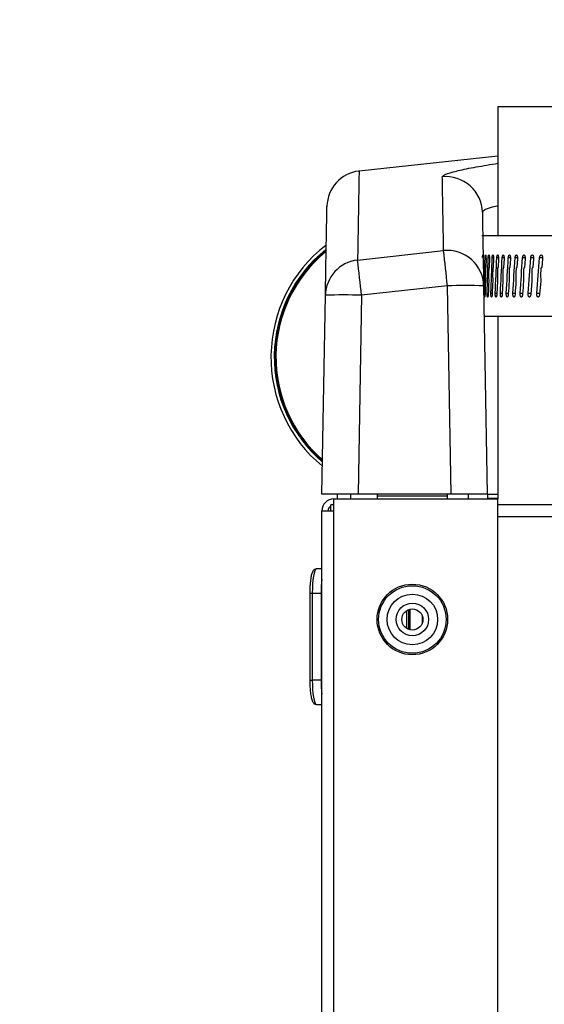
# Model space of a CAD drawing. Extents: x -23 to 223, y 1 to 178.
# Drawn here: x 143 to 147, y 90 to 96 of the extents above; entities that cross this region are included whole.
import ezdxf

# ---------------------------------------------------------------- set-up
doc = ezdxf.new("R2010")
doc.units = 0
doc.header["$LTSCALE"] = 8
doc.header["$MEASUREMENT"] = 0
doc.header["$PDSIZE"] = -1
doc.layers.get('0').update_dxf_attribs({"linetype": 'CONTINUOUS'})
doc.layers.get('Defpoints').update_dxf_attribs({"linetype": 'CONTINUOUS'})
doc.styles.add('SIM1', font='ROMANS')
doc.styles.add('SLDTEXTSTYLE0', font='TXT', dxfattribs={"width": 0.75})
doc.styles.add('SLDTEXTSTYLE1', font='TXT', dxfattribs={"width": 0.75})
doc.dimstyles.new('SLDDIMSTYLE0', dxfattribs={"dimtxt": 0.125, "dimasz": 0.13, "dimexe": 0, "dimexo": 0.0625, "dimgap": 0.03125, "dimtad": 0, "dimtih": 1, "dimtoh": 1, "dimlfac": 16, "dimrnd": 1e-09, "dimzin": 12, "dimdsep": 46, "dimlunit": 5, "dimtxsty": 'SLDTEXTSTYLE1', "dimsah": 1, "dimcen": 0.09, "dimadec": 0, "dimazin": 0, "dimtfac": 1, "dimtofl": 0, "dimtmove": 0, "dimatfit": 3, "dimfxl": 1, "dimfrac": 2, "dimtolj": 1, "dimtzin": 12, "dimarcsym": 0})
doc.dimstyles.get("Standard").update_dxf_attribs({"dimtxt": 0.18, "dimasz": 0.18, "dimexe": 0.18, "dimexo": 0.0625, "dimgap": 0.09, "dimtad": 0, "dimtih": 1, "dimtoh": 1, "dimdec": 4, "dimzin": 0, "dimdsep": 46, "dimtxsty": 'Standard', "dimcen": 0.09, "dimadec": 0, "dimazin": 0, "dimtfac": 1, "dimtdec": 4, "dimtofl": 0, "dimtmove": 0, "dimatfit": 3, "dimfxl": 1, "dimtolj": 1, "dimtzin": 0, "dimarcsym": 0})

# ---------------------------------------------------------------- blocks, each defined once
blk = doc.blocks.new('*D11')
at = {"color": 0, "linetype": 'Continuous'}
for p, q in [((155.5588, 87.0807), (155.5588, 120.91)), ((168.8251, 96.0158), (168.8251, 120.91)), ((155.5588, 118.91), (148.1516, 118.91)), ((165.8251, 118.91), (158.5588, 118.91))]:
    blk.add_line(p, q, dxfattribs=at)
for points in [[(158.5588, 119.41), (158.5588, 118.41), (155.5588, 118.91)], [(165.8251, 119.41), (165.8251, 118.41), (168.8251, 118.91)]]:
    blk.add_solid(points, dxfattribs=at)
at = {"layer": 'Defpoints', "color": 0, "linetype": 'Continuous'}
for p in [(155.5588, 118.91), (168.8251, 95.0158), (155.5588, 86.0807)]:
    blk.add_point(p, dxfattribs=at)
at = {"color": 0, "linetype": 'Continuous', "insert": (138.2728, 118.91), "char_height": 2.2, "attachment_point": 5, "style": 'SIM1'}
blk.add_mtext('\\A1;13.27 [337]', dxfattribs=at)
blk = doc.blocks.new('*D12')
at = {"color": 0, "linetype": 'Continuous'}
for p, q in [((152.0421, 90.4864), (152.0421, 112.9538)), ((155.5393, 90.4404), (155.5393, 112.9538)), ((149.0421, 110.9538), (143.4427, 110.9538)), ((158.5393, 110.9538), (161.5393, 110.9538))]:
    blk.add_line(p, q, dxfattribs=at)
for points in [[(149.0421, 111.4538), (149.0421, 110.4538), (152.0421, 110.9538)], [(158.5393, 111.4538), (158.5393, 110.4538), (155.5393, 110.9538)]]:
    blk.add_solid(points, dxfattribs=at)
at = {"layer": 'Defpoints', "color": 0, "linetype": 'Continuous'}
for p in [(152.0421, 110.9538), (152.0421, 89.4864), (155.5393, 89.4404)]:
    blk.add_point(p, dxfattribs=at)
at = {"color": 0, "linetype": 'Continuous', "insert": (136.5495, 110.9538), "char_height": 2.2, "attachment_point": 5, "style": 'SIM1'}
blk.add_mtext('\\A1;3.5 [89]', dxfattribs=at)

msp = doc.modelspace()

# ---------------------------------------------------------------- linework, layer by layer
at = {"color": 7, "linetype": 'Continuous'}
for p, q in [((146.3655, 95.5062), (146.3655, 94.6657)), ((147.5468, 95.5062), (146.3655, 95.5062)), ((146.3655, 95.1855), (145.459, 95.0879)), ((146.3478, 95.1354), (146.3655, 95.1384)), ((153.0914, 94.6657), (146.2609, 94.6657)), ((145.4495, 94.507), (146.0111, 94.5688)), ((146.2654, 94.5231), (146.27, 94.5231)), ((146.2815, 94.5231), (146.2876, 94.5231)), ((146.2877, 94.5157), (146.2861, 94.4582)), ((146.3024, 94.5231), (146.31, 94.5231)), ((146.3101, 94.5157), (146.3081, 94.4582)), ((146.3281, 94.5231), (146.3372, 94.5231)), ((146.3373, 94.5157), (146.3349, 94.4582)), ((146.3585, 94.5231), (146.3692, 94.5231)), ((146.3692, 94.5157), (146.3665, 94.4582)), ((146.3936, 94.5231), (146.4058, 94.5231)), ((146.4058, 94.5157), (146.4027, 94.4582)), ((146.4334, 94.5231), (146.447, 94.5231)), ((146.4471, 94.5157), (146.4436, 94.4582)), ((146.4777, 94.5231), (146.4928, 94.5231)), ((146.4929, 94.5157), (146.489, 94.4582)), ((146.5266, 94.5231), (146.5431, 94.5231)), ((146.5432, 94.5157), (146.539, 94.4582)), ((146.58, 94.5231), (146.5979, 94.5231)), ((146.598, 94.5157), (146.5934, 94.4582)), ((146.6377, 94.5231), (146.657, 94.5231)), ((146.6571, 94.5157), (146.6522, 94.4582)), ((146.0362, 94.3392), (145.4758, 94.2775)), ((146.0599, 92.9805), (146.0362, 94.3392)), ((146.2722, 94.3392), (146.2959, 92.9805)), ((146.2757, 94.2906), (146.2816, 94.2906)), ((146.2951, 94.2906), (146.3025, 94.2906)), ((146.3192, 94.2906), (146.3282, 94.2906)), ((146.3481, 94.2906), (146.3587, 94.2906)), ((146.3817, 94.2906), (146.3938, 94.2906)), ((146.4199, 94.2906), (146.4336, 94.2906)), ((146.4628, 94.2906), (146.478, 94.2906)), ((146.5102, 94.2906), (146.5269, 94.2906)), ((146.5621, 94.2906), (146.5803, 94.2906)), ((146.6185, 94.2906), (146.638, 94.2906)), ((145.2172, 92.9805), (145.2398, 94.2775)), ((145.4758, 94.2775), (145.4532, 92.9805)), ((146.2757, 94.1406), (153.0822, 94.1406)), ((146.3655, 94.1406), (146.3655, 92.9493)), ((145.4532, 92.9805), (145.2172, 92.9805)), ((145.2958, 92.8706), (145.2958, 92.9493)), ((145.2958, 92.9493), (146.3658, 92.9493)), ((145.3155, 92.9805), (145.3155, 92.9493)), ((145.4029, 92.9805), (145.4029, 92.9493)), ((146.0599, 92.9805), (145.4532, 92.9805)), ((145.5771, 92.9694), (145.5771, 92.9493)), ((145.5771, 92.9694), (146.0331, 92.9694)), ((146.0331, 92.9694), (146.0374, 92.9694)), ((146.0374, 92.9493), (146.0374, 92.9694)), ((146.2959, 92.9805), (146.0599, 92.9805)), ((146.1723, 92.9805), (146.1723, 92.9493)), ((146.2959, 92.9805), (146.3655, 92.9805)), ((146.2989, 92.9493), (146.2989, 92.9805)), ((146.2989, 92.9539), (146.3655, 92.9539)), ((146.3658, 81.8883), (146.3658, 92.9493)), ((145.2958, 92.91), (145.2762, 92.91)), ((145.2762, 92.8706), (145.2762, 92.91)), ((167.671, 92.91), (146.3658, 92.91)), ((145.2172, 92.8706), (145.2958, 92.8706)), ((145.2172, 36.5787), (145.2172, 92.8706)), ((145.2958, 36.5787), (145.2958, 92.8706)), ((167.671, 92.8313), (146.3658, 92.8313)), ((145.2172, 92.492), (145.1814, 92.492)), ((145.1378, 92.3347), (145.1378, 91.7662)), ((145.1378, 92.3347), (145.154, 92.3347)), ((145.154, 92.3347), (145.154, 91.7662)), ((145.154, 92.3347), (145.2122, 92.3347)), ((145.2122, 92.3347), (145.2122, 91.7662)), ((145.7718, 92.1035), (145.7718, 92.2216)), ((145.7836, 92.0979), (145.7836, 92.2272)), ((145.7915, 92.2296), (145.7915, 92.0955)), ((145.8702, 92.1904), (145.8702, 92.1347)), ((145.1378, 91.7662), (145.154, 91.7662)), ((145.2122, 91.7662), (145.154, 91.7662)), ((145.1814, 91.6089), (145.2172, 91.6089))]:
    msp.add_line(p, q, dxfattribs=at)
at = {"color": 7, "linetype": 'Continuous', "flags": 128}
for points in [[(146.3623, 94.3694), (146.3584, 94.285), (146.3583, 94.2831)], [(146.398, 94.3694), (146.3935, 94.285), (146.3934, 94.2831)], [(146.5864, 94.3694), (146.5798, 94.285), (146.5797, 94.2831)], [(145.1814, 92.492), (145.176, 92.489), (145.1709, 92.48), (145.1662, 92.4655), (145.162, 92.4459), (145.1586, 92.4221), (145.1561, 92.3949), (145.1546, 92.3654), (145.154, 92.3347)], [(145.154, 91.7662), (145.1546, 91.7355), (145.1561, 91.706), (145.1586, 91.6788), (145.162, 91.655), (145.1662, 91.6354), (145.1709, 91.6209), (145.176, 91.6119), (145.1814, 91.6089)]]:
    msp.add_lwpolyline(points, dxfattribs=at)
at = {"color": 7, "linetype": 'Continuous'}
for radius in [0.2301, 0.2203, 0.165, 0.1062, 0.0688]:
    msp.add_circle((145.8072, 92.1626), radius, dxfattribs=at)
for centre, radius, start, end in [((145.4859, 94.8534), 0.236, 96.56382, 178.98742), ((146.0279, 94.8151), 0.236, 1.02258, 96.11624), ((145.8072, 93.8737), 0.9225, 127.7885, 230.48916), ((145.8072, 93.8737), 0.9013, 128.75927, 229.40826), ((145.8072, 93.8737), 0.8957, 128.89542, 229.11532), ((145.8072, 93.8737), 0.8904, 129.54519, 228.82858), ((146.0366, 94.3346), 0.2356, 1.13413, 96.20167), ((108.4204, 90.3507), 37.8266, 6.05261, 6.40243), ((145.4751, 94.273), 0.2354, 96.2626, 178.89971), ((109.7441, 90.2931), 35.9531, 6.36264, 6.73071), ((146.1542, 90.9558), 3.3854, 88.00264, 91.99736), ((145.3578, 90.8941), 3.3855, 88.00264, 91.99736), ((145.2958, 92.8706), 0.0787, 90, 180), ((145.5968, 92.9694), 0.0197, 145.47303, 180), ((146.0177, 92.9694), 0.0197, 0, 34.52697), ((145.2958, 92.8706), 0.0393, 120, 180), ((145.9555, 92.3392), 0.7434, 173.33398, 180.34978), ((145.9558, 91.7617), 0.7437, 179.65157, 186.66467)]:
    msp.add_arc(centre, radius, start, end, dxfattribs=at)
for points, knots in [([(146.0027, 95.0497), (146.0072, 95.0553), (146.016, 95.0663), (146.0885, 95.0873), (146.1942, 95.1102), (146.2987, 95.1274), (146.3478, 95.1354)], [0, 0, 0, 0, 0.257176, 0.515177, 0.772359, 1, 1, 1, 1]), ([(145.4595, 95.0836), (145.4596, 95.0848), (145.4596, 95.0902), (145.4591, 95.0578), (145.4578, 94.986), (145.4558, 94.869), (145.4531, 94.7142), (145.4507, 94.576), (145.4495, 94.507)], [0, 0, 0, 0, 0.0572442, 0.2454997, 0.4337411, 0.6224894, 0.8112518, 1, 1, 1, 1]), ([(146.0111, 94.5688), (146.0109, 94.583), (146.0097, 94.6539), (146.0074, 94.7857), (146.0047, 94.9404), (146.0034, 95.0133), (146.0027, 95.0497)], [0, 0, 0, 0, 0.063114, 0.315574, 0.657729, 1, 1, 1, 1]), ([(145.2398, 94.2775), (145.241, 94.3471), (145.2434, 94.4863), (145.2462, 94.6415), (145.2482, 94.7587), (145.2494, 94.8295), (145.25, 94.8608), (145.2499, 94.8547), (145.2499, 94.8535)], [0, 0, 0, 0, 0.190516, 0.381075, 0.571649, 0.762208, 0.952724, 1, 1, 1, 1]), ([(146.3655, 94.8609), (146.3601, 94.8597), (146.3186, 94.8505), (146.2785, 94.836), (146.2687, 94.8249), (146.2638, 94.8193)], [0, 0, 0, 0, 0.069219, 0.535355, 1, 1, 1, 1]), ([(146.2638, 94.8193), (146.2643, 94.7937), (146.2651, 94.7423), (146.2671, 94.633), (146.2693, 94.5022), (146.2712, 94.3936), (146.2722, 94.3392)], [0, 0, 0, 0, 0.249909, 0.499819, 0.749909, 1, 1, 1, 1]), ([(146.2654, 94.5231), (146.2655, 94.5254), (146.2656, 94.53), (146.2661, 94.5356), (146.2668, 94.5391), (146.2673, 94.5407), (146.2676, 94.5403), (146.2676, 94.5403)], [0, 0, 0, 0, 0.242401, 0.484773, 0.727196, 0.969571, 1, 1, 1, 1]), ([(146.2757, 94.2906), (146.2776, 94.3675), (146.2795, 94.445), (146.2815, 94.5225), (146.2815, 94.5231)], [0, 0, 0, 0, 0.992034, 1, 1, 1, 1]), ([(146.2815, 94.5231), (146.2816, 94.5254), (146.2818, 94.53), (146.2824, 94.5355), (146.2833, 94.5393), (146.2844, 94.5408), (146.2854, 94.5399), (146.2864, 94.5367), (146.2872, 94.5315), (146.2876, 94.525), (146.2877, 94.5194), (146.2877, 94.5164), (146.2877, 94.5157)], [0, 0, 0, 0, 0.107373, 0.214735, 0.322119, 0.429481, 0.536856, 0.644223, 0.751625, 0.85898, 0.966353, 1, 1, 1, 1]), ([(146.2951, 94.2906), (146.2974, 94.3675), (146.2998, 94.445), (146.3024, 94.5225), (146.3024, 94.5231)], [0, 0, 0, 0, 0.9920333, 1, 1, 1, 1]), ([(146.3024, 94.5231), (146.3025, 94.5254), (146.3027, 94.53), (146.3036, 94.5355), (146.3047, 94.5393), (146.306, 94.5408), (146.3073, 94.5399), (146.3086, 94.5367), (146.3095, 94.5315), (146.3101, 94.525), (146.3102, 94.5194), (146.3101, 94.5164), (146.3101, 94.5157)], [0, 0, 0, 0, 0.107373, 0.214732, 0.322114, 0.429485, 0.536853, 0.644222, 0.751619, 0.858979, 0.966352, 1, 1, 1, 1]), ([(146.3192, 94.2906), (146.3221, 94.3675), (146.325, 94.445), (146.328, 94.5225), (146.3281, 94.5231)], [0, 0, 0, 0, 0.9920337, 1, 1, 1, 1]), ([(146.3281, 94.5231), (146.3282, 94.5254), (146.3285, 94.53), (146.3295, 94.5355), (146.3309, 94.5393), (146.3324, 94.5408), (146.334, 94.5399), (146.3355, 94.5367), (146.3366, 94.5315), (146.3373, 94.525), (146.3374, 94.5194), (146.3373, 94.5164), (146.3373, 94.5157)], [0, 0, 0, 0, 0.107376, 0.21473, 0.322112, 0.429482, 0.536853, 0.644222, 0.751621, 0.858979, 0.966353, 1, 1, 1, 1]), ([(146.3481, 94.2906), (146.3515, 94.3675), (146.3549, 94.445), (146.3585, 94.5225), (146.3585, 94.5231)], [0, 0, 0, 0, 0.992034, 1, 1, 1, 1]), ([(146.3585, 94.5231), (146.3587, 94.5254), (146.359, 94.53), (146.3602, 94.5355), (146.3617, 94.5393), (146.3636, 94.5408), (146.3654, 94.5399), (146.3671, 94.5367), (146.3684, 94.5315), (146.3692, 94.525), (146.3694, 94.5194), (146.3693, 94.5164), (146.3692, 94.5157)], [0, 0, 0, 0, 0.107377, 0.214733, 0.322113, 0.429486, 0.536856, 0.644229, 0.751623, 0.85898, 0.966353, 1, 1, 1, 1]), ([(146.3817, 94.2906), (146.3856, 94.3675), (146.3895, 94.445), (146.3936, 94.5225), (146.3936, 94.5231)], [0, 0, 0, 0, 0.992034, 1, 1, 1, 1]), ([(146.3936, 94.5231), (146.3938, 94.5254), (146.3942, 94.53), (146.3955, 94.5355), (146.3973, 94.5393), (146.3994, 94.5408), (146.4015, 94.5399), (146.4034, 94.5367), (146.4049, 94.5315), (146.4058, 94.525), (146.406, 94.5194), (146.4059, 94.5164), (146.4058, 94.5157)], [0, 0, 0, 0, 0.107377, 0.214731, 0.322113, 0.429477, 0.536858, 0.644225, 0.751623, 0.858981, 0.966354, 1, 1, 1, 1]), ([(146.4199, 94.2906), (146.4243, 94.3675), (146.4288, 94.445), (146.4333, 94.5225), (146.4334, 94.5231)], [0, 0, 0, 0, 0.992034, 1, 1, 1, 1]), ([(146.4334, 94.5231), (146.4336, 94.5254), (146.434, 94.53), (146.4355, 94.5355), (146.4375, 94.5393), (146.4399, 94.5408), (146.4422, 94.5399), (146.4444, 94.5367), (146.4461, 94.5315), (146.4471, 94.525), (146.4473, 94.5194), (146.4471, 94.5164), (146.4471, 94.5157)], [0, 0, 0, 0, 0.107375, 0.214734, 0.322114, 0.429484, 0.536852, 0.644224, 0.751621, 0.85898, 0.966353, 1, 1, 1, 1]), ([(146.4628, 94.2906), (146.4677, 94.3675), (146.4726, 94.445), (146.4777, 94.5225), (146.4777, 94.5231)], [0, 0, 0, 0, 0.9920334, 1, 1, 1, 1]), ([(146.4777, 94.5231), (146.478, 94.5254), (146.4784, 94.53), (146.4801, 94.5355), (146.4824, 94.5393), (146.4849, 94.5408), (146.4875, 94.5399), (146.4899, 94.5367), (146.4918, 94.5315), (146.4929, 94.525), (146.4931, 94.5194), (146.4929, 94.5164), (146.4929, 94.5157)], [0, 0, 0, 0, 0.1073745, 0.2147321, 0.3221093, 0.4294781, 0.5368514, 0.644225, 0.7516209, 0.8589805, 0.9663533, 1, 1, 1, 1]), ([(146.5102, 94.2906), (146.5156, 94.3675), (146.521, 94.445), (146.5266, 94.5225), (146.5266, 94.5231)], [0, 0, 0, 0, 0.992034, 1, 1, 1, 1]), ([(146.5266, 94.5231), (146.5269, 94.5254), (146.5274, 94.53), (146.5293, 94.5355), (146.5317, 94.5393), (146.5345, 94.5408), (146.5374, 94.5399), (146.54, 94.5367), (146.542, 94.5315), (146.5432, 94.525), (146.5435, 94.5194), (146.5433, 94.5164), (146.5432, 94.5157)], [0, 0, 0, 0, 0.107375, 0.214729, 0.322118, 0.429487, 0.536857, 0.644223, 0.75162, 0.858981, 0.966354, 1, 1, 1, 1]), ([(146.5621, 94.2906), (146.568, 94.3675), (146.5739, 94.445), (146.5799, 94.5225), (146.58, 94.5231)], [0, 0, 0, 0, 0.992034, 1, 1, 1, 1]), ([(146.58, 94.5231), (146.5803, 94.5254), (146.5808, 94.53), (146.5828, 94.5355), (146.5855, 94.5393), (146.5885, 94.5408), (146.5916, 94.5399), (146.5945, 94.5367), (146.5967, 94.5315), (146.598, 94.525), (146.5982, 94.5194), (146.598, 94.5164), (146.598, 94.5157)], [0, 0, 0, 0, 0.107373, 0.214733, 0.322108, 0.429482, 0.536855, 0.644226, 0.751624, 0.85898, 0.966352, 1, 1, 1, 1]), ([(146.6185, 94.2906), (146.6248, 94.3675), (146.6311, 94.445), (146.6377, 94.5225), (146.6377, 94.5231)], [0, 0, 0, 0, 0.992033, 1, 1, 1, 1]), ([(146.6377, 94.5231), (146.638, 94.5254), (146.6386, 94.53), (146.6408, 94.5355), (146.6436, 94.5393), (146.6469, 94.5408), (146.6503, 94.5399), (146.6533, 94.5367), (146.6557, 94.5315), (146.6571, 94.525), (146.6574, 94.5194), (146.6572, 94.5164), (146.6571, 94.5157)], [0, 0, 0, 0, 0.1073735, 0.2147369, 0.3221199, 0.4294733, 0.5368503, 0.6442284, 0.7516252, 0.8589791, 0.9663528, 1, 1, 1, 1]), ([(146.2848, 94.4571), (146.2847, 94.457), (146.2846, 94.4568), (146.2844, 94.4556), (146.284, 94.4519), (146.2834, 94.4345), (146.2835, 94.4062), (146.2836, 94.381), (146.2836, 94.3694)], [0, 0, 0, 0, 0.012188, 0.028933, 0.059938, 0.159171, 0.613266, 1, 1, 1, 1]), ([(146.2861, 94.4582), (146.2858, 94.458), (146.2854, 94.4576), (146.285, 94.4573), (146.2848, 94.4571)], [0, 0, 0, 0, 0.56029, 1, 1, 1, 1]), ([(146.3065, 94.4571), (146.3065, 94.457), (146.3063, 94.4568), (146.3061, 94.4556), (146.3056, 94.4519), (146.3048, 94.4346), (146.3049, 94.4062), (146.305, 94.381), (146.3051, 94.3694)], [0, 0, 0, 0, 0.01219, 0.028939, 0.059941, 0.159172, 0.613137, 1, 1, 1, 1]), ([(146.3081, 94.4582), (146.3078, 94.458), (146.3073, 94.4576), (146.3068, 94.4573), (146.3065, 94.4571)], [0, 0, 0, 0, 0.560261, 1, 1, 1, 1]), ([(146.3331, 94.4571), (146.333, 94.457), (146.3328, 94.4568), (146.3325, 94.4556), (146.3319, 94.4519), (146.331, 94.4345), (146.331, 94.4062), (146.3312, 94.381), (146.3313, 94.3694)], [0, 0, 0, 0, 0.012221, 0.028838, 0.05995, 0.159201, 0.613373, 1, 1, 1, 1]), ([(146.3349, 94.4582), (146.3346, 94.458), (146.334, 94.4576), (146.3333, 94.4573), (146.3331, 94.4571)], [0, 0, 0, 0, 0.56027, 1, 1, 1, 1]), ([(146.3643, 94.4571), (146.3642, 94.457), (146.364, 94.4568), (146.3636, 94.4556), (146.363, 94.4519), (146.3619, 94.4345), (146.362, 94.4061), (146.3622, 94.3809), (146.3623, 94.3694)], [0, 0, 0, 0, 0.012221, 0.028835, 0.059971, 0.159413, 0.614959, 1, 1, 1, 1]), ([(146.3665, 94.4582), (146.3661, 94.458), (146.3653, 94.4576), (146.3646, 94.4573), (146.3643, 94.4571)], [0, 0, 0, 0, 0.5602684, 1, 1, 1, 1]), ([(146.4002, 94.4571), (146.4001, 94.457), (146.3999, 94.4568), (146.3995, 94.4556), (146.3988, 94.4519), (146.3975, 94.4345), (146.3976, 94.4061), (146.3978, 94.3809), (146.398, 94.3694)], [0, 0, 0, 0, 0.012224, 0.028832, 0.059971, 0.159413, 0.614959, 1, 1, 1, 1]), ([(146.4027, 94.4582), (146.4023, 94.458), (146.4014, 94.4576), (146.4006, 94.4573), (146.4002, 94.4571)], [0, 0, 0, 0, 0.560272, 1, 1, 1, 1]), ([(146.4408, 94.4571), (146.4407, 94.457), (146.4404, 94.4568), (146.44, 94.4556), (146.4392, 94.4519), (146.4378, 94.4345), (146.4378, 94.4061), (146.4381, 94.3809), (146.4383, 94.3694)], [0, 0, 0, 0, 0.012219, 0.028834, 0.059975, 0.159414, 0.61496, 1, 1, 1, 1]), ([(146.4436, 94.4582), (146.4431, 94.458), (146.4422, 94.4576), (146.4412, 94.4573), (146.4408, 94.4571)], [0, 0, 0, 0, 0.5602999, 1, 1, 1, 1]), ([(146.486, 94.4571), (146.4859, 94.457), (146.4855, 94.4568), (146.485, 94.4556), (146.4841, 94.4519), (146.4826, 94.4345), (146.4827, 94.4062), (146.483, 94.381), (146.4832, 94.3694)], [0, 0, 0, 0, 0.012197, 0.028938, 0.059945, 0.159176, 0.613269, 1, 1, 1, 1]), ([(146.489, 94.4582), (146.4885, 94.458), (146.4874, 94.4576), (146.4864, 94.4573), (146.486, 94.4571)], [0, 0, 0, 0, 0.560262, 1, 1, 1, 1]), ([(146.5357, 94.4571), (146.5355, 94.457), (146.5352, 94.4568), (146.5346, 94.4556), (146.5336, 94.4519), (146.5319, 94.4345), (146.532, 94.4061), (146.5324, 94.3809), (146.5326, 94.3694)], [0, 0, 0, 0, 0.012223, 0.028838, 0.059971, 0.159413, 0.615011, 1, 1, 1, 1]), ([(146.539, 94.4582), (146.5384, 94.458), (146.5373, 94.4576), (146.5361, 94.4573), (146.5357, 94.4571)], [0, 0, 0, 0, 0.560271, 1, 1, 1, 1]), ([(146.5898, 94.4571), (146.5896, 94.457), (146.5893, 94.4568), (146.5886, 94.4556), (146.5876, 94.4519), (146.5858, 94.4345), (146.5858, 94.4062), (146.5862, 94.381), (146.5864, 94.3694)], [0, 0, 0, 0, 0.012216, 0.028837, 0.059947, 0.159172, 0.613294, 1, 1, 1, 1]), ([(146.5934, 94.4582), (146.5927, 94.458), (146.5915, 94.4576), (146.5903, 94.4573), (146.5898, 94.4571)], [0, 0, 0, 0, 0.560275, 1, 1, 1, 1]), ([(146.6483, 94.4571), (146.6481, 94.457), (146.6477, 94.4568), (146.647, 94.4556), (146.6459, 94.4519), (146.644, 94.4346), (146.644, 94.4063), (146.6445, 94.381), (146.6447, 94.3694)], [0, 0, 0, 0, 0.012224, 0.028795, 0.059854, 0.158881, 0.611654, 1, 1, 1, 1]), ([(146.6522, 94.4582), (146.6515, 94.458), (146.6502, 94.4576), (146.6489, 94.4573), (146.6483, 94.4571)], [0, 0, 0, 0, 0.560301, 1, 1, 1, 1]), ([(146.2836, 94.3694), (146.2829, 94.3413), (146.2821, 94.3125), (146.2814, 94.2838), (146.2814, 94.2831)], [0, 0, 0, 0, 0.97852, 1, 1, 1, 1]), ([(146.3051, 94.3694), (146.3042, 94.3413), (146.3032, 94.3125), (146.3023, 94.2838), (146.3023, 94.2831)], [0, 0, 0, 0, 0.978521, 1, 1, 1, 1]), ([(146.3313, 94.3694), (146.3302, 94.3413), (146.3291, 94.3125), (146.3279, 94.2838), (146.3279, 94.2831)], [0, 0, 0, 0, 0.9785189, 1, 1, 1, 1]), ([(146.4383, 94.3694), (146.4366, 94.3413), (146.4349, 94.3125), (146.4332, 94.2838), (146.4332, 94.2831)], [0, 0, 0, 0, 0.978519, 1, 1, 1, 1]), ([(146.4832, 94.3694), (146.4813, 94.3413), (146.4794, 94.3125), (146.4775, 94.2838), (146.4775, 94.2831)], [0, 0, 0, 0, 0.97852, 1, 1, 1, 1]), ([(146.5326, 94.3694), (146.5305, 94.3413), (146.5285, 94.3125), (146.5264, 94.2838), (146.5264, 94.2831)], [0, 0, 0, 0, 0.97852, 1, 1, 1, 1]), ([(146.6447, 94.3694), (146.6423, 94.3413), (146.6399, 94.3125), (146.6375, 94.2838), (146.6374, 94.2831)], [0, 0, 0, 0, 0.978521, 1, 1, 1, 1]), ([(146.2814, 94.2831), (146.2813, 94.2809), (146.2811, 94.2763), (146.2804, 94.2708), (146.2796, 94.267), (146.2786, 94.2655), (146.2776, 94.2664), (146.2768, 94.2696), (146.2761, 94.2748), (146.2757, 94.2813), (146.2756, 94.2868), (146.2757, 94.2899), (146.2757, 94.2906)], [0, 0, 0, 0, 0.107372, 0.214723, 0.322106, 0.429479, 0.536844, 0.644233, 0.751599, 0.858984, 0.966354, 1, 1, 1, 1]), ([(146.3023, 94.2831), (146.3021, 94.2809), (146.3019, 94.2763), (146.3011, 94.2708), (146.3, 94.267), (146.2988, 94.2655), (146.2975, 94.2664), (146.2964, 94.2696), (146.2956, 94.2748), (146.2951, 94.2813), (146.295, 94.2868), (146.295, 94.2899), (146.2951, 94.2906)], [0, 0, 0, 0, 0.107372, 0.214726, 0.322105, 0.429473, 0.536843, 0.644231, 0.751596, 0.858984, 0.966353, 1, 1, 1, 1]), ([(146.3279, 94.2831), (146.3278, 94.2809), (146.3275, 94.2763), (146.3265, 94.2708), (146.3252, 94.267), (146.3237, 94.2655), (146.3222, 94.2664), (146.3208, 94.2696), (146.3198, 94.2748), (146.3192, 94.2813), (146.3191, 94.2868), (146.3192, 94.2899), (146.3192, 94.2906)], [0, 0, 0, 0, 0.10737, 0.214724, 0.322107, 0.429473, 0.536844, 0.644226, 0.751598, 0.858985, 0.966354, 1, 1, 1, 1]), ([(146.3583, 94.2831), (146.3582, 94.2809), (146.3578, 94.2763), (146.3566, 94.2708), (146.3551, 94.267), (146.3534, 94.2655), (146.3516, 94.2664), (146.35, 94.2696), (146.3488, 94.2748), (146.3481, 94.2813), (146.3479, 94.2868), (146.3481, 94.2899), (146.3481, 94.2906)], [0, 0, 0, 0, 0.107369, 0.214722, 0.322105, 0.429474, 0.53685, 0.64423, 0.751597, 0.858985, 0.966354, 1, 1, 1, 1]), ([(146.3934, 94.2831), (146.3932, 94.2809), (146.3929, 94.2763), (146.3915, 94.2708), (146.3898, 94.267), (146.3877, 94.2655), (146.3857, 94.2664), (146.3839, 94.2696), (146.3825, 94.2748), (146.3817, 94.2813), (146.3815, 94.2868), (146.3816, 94.2899), (146.3817, 94.2906)], [0, 0, 0, 0, 0.107371, 0.214722, 0.322104, 0.429475, 0.536845, 0.644229, 0.751599, 0.858984, 0.966354, 1, 1, 1, 1]), ([(146.4332, 94.2831), (146.433, 94.2809), (146.4325, 94.2763), (146.431, 94.2708), (146.429, 94.267), (146.4268, 94.2655), (146.4245, 94.2664), (146.4225, 94.2696), (146.4209, 94.2748), (146.4199, 94.2813), (146.4198, 94.2868), (146.4199, 94.2899), (146.4199, 94.2906)], [0, 0, 0, 0, 0.107371, 0.214725, 0.322102, 0.429476, 0.536849, 0.644228, 0.751599, 0.858984, 0.966354, 1, 1, 1, 1]), ([(146.4775, 94.2831), (146.4773, 94.2809), (146.4768, 94.2763), (146.4751, 94.2708), (146.4729, 94.267), (146.4704, 94.2655), (146.4679, 94.2664), (146.4656, 94.2696), (146.4639, 94.2748), (146.4628, 94.2813), (146.4626, 94.2868), (146.4628, 94.2899), (146.4628, 94.2906)], [0, 0, 0, 0, 0.1073714, 0.2147225, 0.3221053, 0.4294775, 0.5368481, 0.6442272, 0.7515966, 0.8589854, 0.9663543, 1, 1, 1, 1]), ([(146.5264, 94.2831), (146.5261, 94.2809), (146.5256, 94.2763), (146.5237, 94.2708), (146.5214, 94.267), (146.5186, 94.2655), (146.5158, 94.2664), (146.5133, 94.2696), (146.5114, 94.2748), (146.5102, 94.2813), (146.51, 94.2868), (146.5102, 94.2899), (146.5102, 94.2906)], [0, 0, 0, 0, 0.107371, 0.214724, 0.322108, 0.429475, 0.536844, 0.644229, 0.751597, 0.858985, 0.966354, 1, 1, 1, 1]), ([(146.5797, 94.2831), (146.5794, 94.2809), (146.5789, 94.2763), (146.5768, 94.2708), (146.5742, 94.267), (146.5712, 94.2655), (146.5682, 94.2664), (146.5655, 94.2696), (146.5634, 94.2748), (146.5621, 94.2813), (146.5619, 94.2868), (146.5621, 94.2899), (146.5621, 94.2906)], [0, 0, 0, 0, 0.107373, 0.214727, 0.322101, 0.429475, 0.536849, 0.644233, 0.751595, 0.858985, 0.966354, 1, 1, 1, 1]), ([(146.6374, 94.2831), (146.6371, 94.2809), (146.6365, 94.2763), (146.6343, 94.2708), (146.6315, 94.267), (146.6283, 94.2655), (146.625, 94.2664), (146.6221, 94.2696), (146.6198, 94.2748), (146.6185, 94.2813), (146.6182, 94.2868), (146.6184, 94.2899), (146.6185, 94.2906)], [0, 0, 0, 0, 0.107372, 0.21473, 0.322108, 0.429478, 0.536848, 0.644231, 0.751595, 0.858984, 0.966353, 1, 1, 1, 1]), ([(145.1814, 92.492), (145.177, 92.4912), (145.1686, 92.4897), (145.16, 92.4811), (145.1535, 92.4697), (145.1476, 92.4506), (145.1423, 92.4199), (145.1388, 92.3823), (145.1378, 92.3523), (145.1378, 92.3368), (145.1378, 92.3347)], [0, 0, 0, 0, 0.080287, 0.153789, 0.25877, 0.432231, 0.611099, 0.798763, 0.972476, 1, 1, 1, 1]), ([(145.1378, 91.7662), (145.1379, 91.7589), (145.138, 91.7374), (145.14, 91.7028), (145.1443, 91.6668), (145.151, 91.6379), (145.1573, 91.6217), (145.1701, 91.6103), (145.1783, 91.6093), (145.1814, 91.6089)], [0, 0, 0, 0, 0.095075, 0.277902, 0.462224, 0.650067, 0.852109, 0.943539, 1, 1, 1, 1])]:
    msp.add_open_spline(points, degree=3, knots=knots, dxfattribs=at)

# ---------------------------------------------------------------- dimensions: what is measured, and where the dimension line sits
for base, p1, p2, picture, middle in [((155.5588, 118.91), (168.8251, 95.0158), (155.5588, 86.0807), '*D11', (138.2728, 118.91)), ((152.0421, 110.9538), (155.5393, 89.4404), (152.0421, 89.4864), '*D12', (136.5495, 110.9538))]:
    dim = msp.add_linear_dim(base=base, p1=p1, p2=p2, dimstyle='SLDDIMSTYLE0', override={"dimtxt": 2.2, "dimasz": 3, "dimexe": 2, "dimexo": 1, "dimlfac": 1, "dimlunit": 2, "dimtxsty": 'SIM1', "dimfrac": 0}, dxfattribs=at)
    dim.commit()
    dim.dimension.update_dxf_attribs({"geometry": picture, "text_midpoint": middle, "dimtype": 160})

# ---------------------------------------------------------------- leaders
at = {"color": 7, "linetype": 'Continuous', "annotation_type": 0, "has_hookline": 1, "hookline_direction": 1, "text_width": 42.7429}
msp.add_leader([(155.3819, 67.8638), (133.5324, 103.017), (130.5324, 103.017)], dimstyle='Standard', override={"dimtxt": 1.333333, "dimasz": 3, "dimexe": 1, "dimgap": 0.333333, "dimzin": 12, "dimtxsty": 'SLDTEXTSTYLE0', "dimclrd": 7, "dimclre": 176, "dimclrt": 176, "dimtdec": 3, "dimtzin": 12}, dxfattribs=at)

doc.saveas('drawing.dxf')
